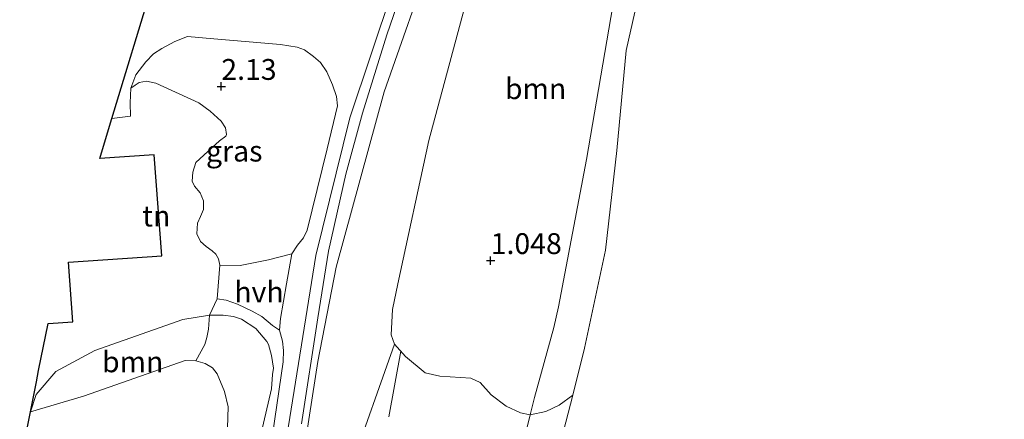
# Model space of a CAD drawing. Units: metres. Extents: x 201586 to 210004, y 506248 to 512503.
# Drawn here: x 203193 to 203311, y 508437 to 508485 of the extents above; entities that cross this region are included whole.
import ezdxf
from ezdxf.enums import TextEntityAlignment as Align

# ---------------------------------------------------------------- set-up
doc = ezdxf.new("R2010")
doc.units = ezdxf.units.M
doc.linetypes.add('IE-TERREINAFSCHEIDING', pattern=[10, 8, -2])
doc.layers.get('0').update_dxf_attribs({"lineweight": 25})
for name, color, linetype, lineweight in [('B-ME-GR-BOOM-GV-B6', 93, 'Continuous', 18), ('B-ME-GW-KRUINLIJN-L-B1', 93, 'Continuous', 18), ('B-ME-GW-TEENLIJN-L-B1', 93, 'Continuous', 18), ('B-ME-IE-GRASLAND-GV-B6', 93, 'Continuous', 18), ('B-ME-IE-GRONDWERKLIJN-GROND_INGERICHT-GV-B6', 253, 'Continuous', 18), ('B-ME-IE-TERREINAFSCHEIDING-RASTERHEKWERK-L-B1', 8, 'IE-TERREINAFSCHEIDING', 18), ('B-ME-OB-WATERLIJN-L-B1', 133, 'OB-WATERLIJN', 18), ('B-ME-OG-WATER-GV-B6', 153, 'Continuous', 18), ('B-ME-VH-VERH_SOORT-BITUMEN-GV-B6', 8, 'IE-TERREINAFSCHEIDING-NATUURLIJK-HOUTWAL', 18), ('B-ME-VH-VERH_SOORT-HALF_VERHARDING-GV-B6', 8, 'IE-TERREINAFSCHEIDING-NATUURLIJK-HOUTWAL', 18)]:
    doc.layers.add(name, color=color, linetype=linetype, lineweight=lineweight)
doc.layers.add('B-ME-GW-HOOGTEPUNT-S-B1', color=10, linetype='Continuous')
doc.layers.add('B-ME-KG-KADASTRAAL-OPNAMEDTMGRENS-L-B1', color=10, linetype='Continuous')
doc.styles.add('NLCS-ISO', font='NLCS-ISO.TTF')
doc.linetypes.add('IE-TERREINAFSCHEIDING-NATUURLIJK-HOUTWAL', pattern='A,7,-1.5,[67,NLCS.SHX,S=0.75,R=45,X=0,Y=0],-1.5,7,-1.5,[70,NLCS.SHX,S=0.75,R=0,X=0,Y=0],-1.5', length=20)
doc.linetypes.add('OB-WATERLIJN', pattern='A,10,[32,NLCS.SHX,S=2,R=0,X=0,Y=0],-12', length=22)

# ---------------------------------------------------------------- blocks, each defined once
blk = doc.blocks.new('hoogtepunt')
for p, q in [((-0.5, 0), (0.5, 0)), ((0, 0.5), (0, -0.5))]:
    blk.add_line(p, q)

msp = doc.modelspace()

# ---------------------------------------------------------------- linework, layer by layer
at = {"layer": 'B-ME-GR-BOOM-GV-B6'}
for points in [[(203271.2136, 508505.2203, -0.388), (203265.7517, 508480.9522, -0.388), (203264.6479, 508468.948, -0.388), (203263.2885, 508457.0145, -0.388), (203260.7763, 508445.2573, -0.388), (203259.3688, 508439.6169, -0.388), (203257.7388, 508438.4361, 0.1252), (203256.1263, 508437.661, 0.2252), (203254.2534, 508437.2647, 0.6252), (203254.7698, 508439.3326, 0.6252), (203257.0929, 508447.7195, 0.5342), (203257.6407, 508450.2047, 0.4581), (203261.0032, 508467.8846, 0.5858), (203264.1553, 508486.3226, 0.5858)], [(203264.1553, 508486.3226, 0.5858), (203261.0032, 508467.8846, 0.5858), (203257.6407, 508450.2047, 0.4581), (203257.0929, 508447.7195, 0.5342), (203254.7698, 508439.3326, 0.6252), (203254.2534, 508437.2647, 0.6252), (203253.1141, 508437.5155, 0.8105), (203251.3749, 508438.3027, 1.0055), (203249.6007, 508439.6759, 1.1615), (203248.2885, 508441.1537, 1.22), (203247.1741, 508441.6684, 1.2005), (203243.455, 508441.9202, 1.199), (203241.6966, 508442.2979, 1.2102), (203239.3209, 508444.2699, 1.424), (203237.9975, 508445.7542, 1.3452), (203237.6001, 508446.8553, 1.3002), (203237.76, 508449.8979, 1.2552), (203238.4063, 508452.9669, 1.2327), (203242.1121, 508470.1552, 0.8102), (203247.4649, 508490.0975, 1.024)], [(203194.409, 508437.609, 0.711), (203195.1175, 508439.6974, 0.962), (203197.4426, 508442.4438, 1.4115), (203202.1485, 508444.9811, 1.5995), (203212.68, 508448.704, 2.202), (203215.8758, 508449.2281, 2.3748), (203215.7564, 508447.5422, 2.0215), (203215.5426, 508446.5518, 1.817), (203215.3034, 508445.698, 1.7261), (203214.2129, 508443.7454, 1.4307), (203212.9579, 508443.7747, 1.3434), (203200.7618, 508439.5139, 0.6744), (203194.409, 508437.609, 0.711)]]:
    msp.add_polyline3d(points, dxfattribs=at)
at = {"layer": 'B-ME-GW-KRUINLIJN-L-B1'}
for points in [[(203248.6445, 508405.8793, 1.2865), (203249.5045, 508411.9239, 1.4012), (203250.141, 508420.3086, 1.1125), (203250.4824, 508424.2425, 1.1027), (203250.7792, 508426.4273, 0.9662), (203251.0462, 508427.8061, 0.7715), (203252.2133, 508430.1901, 0.6057), (203253.1256, 508432.7488, 0.6252), (203254.2534, 508437.2647, 0.6252), (203254.7698, 508439.3326, 0.6252), (203257.0929, 508447.7195, 0.5342), (203257.6407, 508450.2047, 0.4581), (203261.0032, 508467.8846, 0.5858), (203264.1553, 508486.3226, 0.5858), (203266.8016, 508505.7447, 0.7393), (203267.3493, 508512.6737, 0.7788), (203268.0255, 508517.3009, 0.7788), (203269.0397, 508522.3287, 0.7591), (203273.9875, 508538.3139, 0.8702), (203278.053, 508546.4268, 0.7196), (203282.2591, 508552.9034, 0.7591), (203289.0947, 508562.8204, 0.8183), (203294.9488, 508571.0367, 0.8578)], [(203241.551, 508410.037, 1.564), (203241.3073, 508409.6819, 1.6949), (203240.8644, 508409.4128, 1.7113), (203238.6005, 508409.0082, 1.9894), (203232.7842, 508409.0491, 2.513), (203227.6855, 508409.8025, 3.0529), (203226.1873, 508410.4353, 3.1075), (203225.2038, 508411.456, 3.1802), (203224.6618, 508412.5316, 3.1802), (203224.4527, 508413.8177, 3.1802), (203224.7904, 508415.8629, 3.2166), (203226.387, 508427.9485, 3.1802), (203228.8534, 508443.6577, 3.3002), (203231.0354, 508454.9784, 3.3111), (203236.7584, 508475.995, 3.2675), (203242.7158, 508492.9697, 3.0057), (203247.3733, 508504.8785, 3.0929), (203256.3892, 508523.4567, 3.0711), (203262.3728, 508534.0056, 3.1584), (203273.7852, 508553.2384, 3.202), (203286.3526, 508570.5289, 3.2238)], [(203280.317, 508567.322, 3.2445), (203258.829, 508534.34, 3.3591), (203249.059, 508515.43, 3.1591), (203240.343, 508495.84, 3.4209), (203232.669, 508472.885, 3.4372), (203228.615, 508456.382, 3.4827), (203224.607, 508431.476, 3.41), (203221.853, 508414.541, 3.3591), (203216.31, 508387.066, 3.0664), (203214.854, 508380.9462, 3.1248)], [(203222.0554, 508435.0724, 3.243), (203223.3021, 508440.3814, 3.265), (203223.4178, 508442.1161, 3.276), (203223.5083, 508442.8641, 3.287), (203223.2882, 508444.3777, 3.232), (203222.9163, 508445.6807, 3.198), (203222.711, 508446.053, 3.207), (203221.4026, 508447.6175, 3.0285), (203219.7056, 508448.7544, 2.884), (203218.7262, 508449.0724, 2.7735), (203217.4891, 508449.2134, 2.5695), (203215.8758, 508449.2281, 2.3748), (203212.68, 508448.704, 2.202), (203202.1485, 508444.9811, 1.5995), (203197.4426, 508442.4438, 1.4115), (203195.1175, 508439.6974, 0.962), (203194.409, 508437.609, 0.711)]]:
    msp.add_polyline3d(points, dxfattribs=at)
at = {"layer": 'B-ME-GW-TEENLIJN-L-B1'}
for points in [[(203247.4649, 508490.0975, 1.024), (203242.1121, 508470.1552, 0.8102), (203238.4063, 508452.9669, 1.2327), (203237.76, 508449.8979, 1.2552), (203237.6001, 508446.8553, 1.3002), (203237.9975, 508445.7542, 1.3452), (203232.702, 508430.699, 1.534), (203229.952, 508417.527, 1.747), (203229.281, 508413.188, 1.896), (203229.581, 508412.547, 1.896), (203230.905, 508411.719, 1.811), (203232.505, 508411.359, 1.64), (203236.633, 508410.421, 1.713), (203240.085, 508410.215, 1.616), (203241.551, 508410.037, 1.564)], [(203217.9142, 508431.9055, 1.5761), (203218.1156, 508438.2405, 1.6052), (203217.6422, 508440.0761, 1.6052), (203216.7858, 508442.2021, 1.6052), (203216.2118, 508442.9009, 1.6052), (203215.3594, 508443.4163, 1.5761), (203214.2129, 508443.7454, 1.4307), (203212.9579, 508443.7747, 1.3434), (203200.7618, 508439.5139, 0.6744), (203194.409, 508437.609, 0.711)]]:
    msp.add_polyline3d(points, dxfattribs=at)
at = {"layer": 'B-ME-IE-GRASLAND-GV-B6'}
for points in [[(203241.551, 508410.037, 1.564), (203241.3073, 508409.6819, 1.6949), (203240.8644, 508409.4128, 1.7113), (203238.6005, 508409.0082, 1.9894), (203232.7842, 508409.0491, 2.513), (203227.6855, 508409.8025, 3.0529), (203226.1873, 508410.4353, 3.1075), (203225.2038, 508411.456, 3.1802), (203224.6618, 508412.5316, 3.1802), (203224.4527, 508413.8177, 3.1802), (203224.7904, 508415.8629, 3.2166), (203226.387, 508427.9485, 3.1802), (203228.8534, 508443.6577, 3.3002), (203231.0354, 508454.9784, 3.3111), (203236.7584, 508475.995, 3.2675), (203242.7158, 508492.9697, 3.0057), (203247.3733, 508504.8785, 3.0929), (203256.3892, 508523.4567, 3.0711), (203262.3728, 508534.0056, 3.1584), (203273.7852, 508553.2384, 3.202), (203286.3526, 508570.5289, 3.2238)], [(203226.8826, 508436.1983, 3.346), (203228.8411, 508448.9037, 3.4725), (203230.1264, 508456.8969, 3.4265), (203232.1901, 508466.1054, 3.3115), (203234.1909, 508473.4237, 3.2885), (203237.0911, 508482.8316, 3.3575), (203240.6878, 508493.3084, 3.3)], [(203242.7158, 508492.9697, 3.0057), (203236.7584, 508475.995, 3.2675), (203231.0354, 508454.9784, 3.3111), (203228.8534, 508443.6577, 3.3002), (203226.387, 508427.9485, 3.1802)], [(203247.4649, 508490.0975, 1.024), (203242.1121, 508470.1552, 0.8102), (203238.4063, 508452.9669, 1.2327), (203237.76, 508449.8979, 1.2552), (203237.6001, 508446.8553, 1.3002), (203237.9975, 508445.7542, 1.3452), (203232.702, 508430.699, 1.534), (203229.952, 508417.527, 1.747), (203229.281, 508413.188, 1.896), (203229.581, 508412.547, 1.896), (203230.905, 508411.719, 1.811), (203232.505, 508411.359, 1.64), (203236.633, 508410.421, 1.713), (203240.085, 508410.215, 1.616), (203241.551, 508410.037, 1.564)], [(203225.7369, 508456.5537, 3.3371), (203222.9382, 508455.8553, 3.0507), (203219.5213, 508455.165, 2.7508), (203217.0826, 508455.2, 2.4497), (203216.9458, 508455.9761, 2.3679), (203216.6309, 508456.5495, 2.3543), (203216.2003, 508456.9163, 2.327), (203215.4493, 508457.4316, 2.2861), (203214.7798, 508458.0468, 2.2588), (203214.3299, 508458.9727, 2.2588), (203214.443, 508460.266, 2.098), (203214.8024, 508461.0677, 2.098), (203215.1379, 508461.8762, 2.098), (203215.1563, 508462.931, 2.098), (203214.7267, 508463.9022, 2.098), (203214.0852, 508464.6758, 2.1379), (203213.7815, 508465.2749, 2.1379), (203213.8723, 508466.3657, 2.1379), (203214.243, 508467.5312, 2.1179), (203217.052, 508470.1117, 2.1379), (203217.8179, 508470.6726, 2.098), (203217.8885, 508470.9005, 2.038), (203217.7789, 508471.6714, 1.978), (203217.2556, 508472.4783, 1.878), (203215.9443, 508473.6923, 1.858), (203214.5972, 508474.6736, 1.818), (203209.4432, 508477.0372, 1.618), (203208.3348, 508477.2829, 1.618), (203207.4519, 508477.1072, 1.618), (203206.9443, 508476.7979, 1.618), (203206.438, 508476.421, 1.618), (203207.055, 508478.031, 1.665), (203208.23, 508479.579, 1.685), (203209.144, 508480.545, 1.752), (203210.171, 508481.178, 1.853), (203211.705, 508482.021, 1.947), (203213.239, 508482.617, 2.162), (203216.383, 508482.348, 2.378), (203224.367, 508481.676, 2.89), (203226.372, 508481.356, 3.027), (203227.226, 508481.023, 3.114), (203228.316, 508480.232, 3.192), (203229.171, 508479.527, 3.286), (203229.915, 508478.414, 3.38), (203230.573, 508476.818, 3.427), (203231.081, 508475.42, 3.489), (203231.2077, 508474.3253, 3.4176), (203229.943, 508469.1535, 3.4061), (203227.5607, 508459.427, 3.4521), (203227.1019, 508458.4898, 3.3371), (203226.3911, 508457.6148, 3.3371), (203225.7369, 508456.5537, 3.3371)], [(203222.0554, 508435.0724, 3.243), (203223.3021, 508440.3814, 3.265), (203223.4178, 508442.1161, 3.276), (203223.5083, 508442.8641, 3.287), (203223.2882, 508444.3777, 3.232), (203222.9163, 508445.6807, 3.198), (203222.711, 508446.053, 3.207), (203221.4026, 508447.6175, 3.0285), (203219.7056, 508448.7544, 2.884), (203218.7262, 508449.0724, 2.7735), (203217.4891, 508449.2134, 2.5695), (203215.8758, 508449.2281, 2.3748), (203216.7854, 508451.1677, 2.4497), (203217.852, 508451.0272, 2.6406), (203219.1947, 508450.5219, 2.7633), (203220.961, 508449.687, 2.927), (203222.1295, 508449.0414, 3.0906), (203223.3919, 508447.974, 3.186), (203224.2471, 508447.4303, 3.2911), (203224.6042, 508446.099, 3.3256), (203224.7282, 508444.9644, 3.3716), (203224.6724, 508443.6217, 3.3831), (203223.6972, 508436.7783, 3.3256), (203221.9187, 508424.6307, 3.3601)], [(203232.702, 508430.699, 1.534), (203237.9975, 508445.7542, 1.3452), (203239.3209, 508444.2699, 1.424), (203241.6966, 508442.2979, 1.2102), (203243.455, 508441.9202, 1.199), (203247.1741, 508441.6684, 1.2005), (203248.2885, 508441.1537, 1.22), (203249.6007, 508439.6759, 1.1615), (203251.3749, 508438.3027, 1.0055), (203253.1141, 508437.5155, 0.8105), (203254.2534, 508437.2647, 0.6252), (203253.1256, 508432.7488, 0.6252)], [(203258.2495, 508435.3131, -0.388), (203257.554, 508434.1189, -0.0778), (203256.5961, 508432.2458, 0.1372), (203254.9754, 508430.8619, 0.191), (203253.3671, 508427.4385, 0.277), (203252.8936, 508424.3898, 0.3952), (203252.4178, 508418.5027, 0.3092), (203251.791, 508413.0978, 0.664), (203251.9788, 508407.3751, 0.492), (203248.6445, 508405.8793, 1.2865), (203249.5045, 508411.9239, 1.4012), (203250.141, 508420.3086, 1.1125), (203250.4824, 508424.2425, 1.1027), (203250.7792, 508426.4273, 0.9662), (203251.0462, 508427.8061, 0.7715), (203252.2133, 508430.1901, 0.6057), (203253.1256, 508432.7488, 0.6252), (203254.2534, 508437.2647, 0.6252), (203256.1263, 508437.661, 0.2252), (203257.7388, 508438.4361, 0.1252), (203259.3688, 508439.6169, -0.388), (203258.2495, 508435.3131, -0.388)]]:
    msp.add_polyline3d(points, dxfattribs=at)
at = {"layer": 'B-ME-IE-GRONDWERKLIJN-GROND_INGERICHT-GV-B6'}
for points in [[(203194.409, 508437.609, 0.711), (203195.129, 508441.217, 1.523), (203195.404, 508442.595, 1.56), (203196.529, 508448.234, 1.666), (203199.493, 508448.429, 1.763), (203198.981, 508455.572, 1.966), (203210.136, 508456.35, 2.25), (203209.226, 508468.451, 2.25), (203202.718, 508468, 2.25), (203203.412, 508470.286, 2.174), (203204.174, 508472.793, 1.571), (203206.405, 508473.067, 1.611), (203206.366, 508474.663, 1.611), (203206.438, 508476.421, 1.618), (203206.9443, 508476.7979, 1.618), (203207.4519, 508477.1072, 1.618), (203208.3348, 508477.2829, 1.618), (203209.4432, 508477.0372, 1.618), (203214.5972, 508474.6736, 1.818), (203215.9443, 508473.6923, 1.858), (203217.2556, 508472.4783, 1.878), (203217.7789, 508471.6714, 1.978), (203217.8885, 508470.9005, 2.038), (203217.8179, 508470.6726, 2.098), (203217.052, 508470.1117, 2.1379), (203214.243, 508467.5312, 2.1179), (203213.8723, 508466.3657, 2.1379), (203213.7815, 508465.2749, 2.1379), (203214.0852, 508464.6758, 2.1379), (203214.7267, 508463.9022, 2.098), (203215.1563, 508462.931, 2.098), (203215.1379, 508461.8762, 2.098), (203214.8024, 508461.0677, 2.098), (203214.443, 508460.266, 2.098), (203214.3299, 508458.9727, 2.2588), (203214.7798, 508458.0468, 2.2588), (203215.4493, 508457.4316, 2.2861), (203216.2003, 508456.9163, 2.327), (203216.6309, 508456.5495, 2.3543), (203216.9458, 508455.9761, 2.3679), (203217.0826, 508455.2, 2.4497), (203216.7854, 508451.1677, 2.4497), (203215.8758, 508449.2281, 2.3748), (203212.68, 508448.704, 2.202), (203202.1485, 508444.9811, 1.5995), (203197.4426, 508442.4438, 1.4115), (203195.1175, 508439.6974, 0.962), (203194.409, 508437.609, 0.711)], [(203217.9142, 508431.9055, 1.5761), (203218.1156, 508438.2405, 1.6052), (203217.6422, 508440.0761, 1.6052), (203216.7858, 508442.2021, 1.6052), (203216.2118, 508442.9009, 1.6052), (203215.3594, 508443.4163, 1.5761), (203214.2129, 508443.7454, 1.4307), (203215.3034, 508445.698, 1.7261), (203215.5426, 508446.5518, 1.817), (203215.7564, 508447.5422, 2.0215), (203215.8758, 508449.2281, 2.3748), (203217.4891, 508449.2134, 2.5695), (203218.7262, 508449.0724, 2.7735), (203219.7056, 508448.7544, 2.884), (203221.4026, 508447.6175, 3.0285), (203222.711, 508446.053, 3.207), (203222.9163, 508445.6807, 3.198), (203223.2882, 508444.3777, 3.232), (203223.5083, 508442.8641, 3.287), (203223.4178, 508442.1161, 3.276), (203223.3021, 508440.3814, 3.265), (203222.0554, 508435.0724, 3.243)], [(203193.132, 508431.209, 0.272), (203194.409, 508437.609, 0.711), (203200.7618, 508439.5139, 0.6744), (203212.9579, 508443.7747, 1.3434), (203214.2129, 508443.7454, 1.4307), (203215.3594, 508443.4163, 1.5761), (203216.2118, 508442.9009, 1.6052), (203216.7858, 508442.2021, 1.6052), (203217.6422, 508440.0761, 1.6052), (203218.1156, 508438.2405, 1.6052), (203217.9142, 508431.9055, 1.5761)]]:
    msp.add_polyline3d(points, dxfattribs=at)
at = {"layer": 'B-ME-IE-TERREINAFSCHEIDING-RASTERHEKWERK-L-B1'}
msp.add_polyline3d([(203238.7695, 508444.8883, 1.3912), (203237.1199, 508435.7433, 1.3003), (203232.6854, 508411.318, 1.6432)], dxfattribs=at)
at = {"layer": 'B-ME-KG-KADASTRAAL-OPNAMEDTMGRENS-L-B1'}
msp.add_polyline3d([(203193.132, 508431.209, 0.272), (203194.409, 508437.609, 0.711), (203195.129, 508441.217, 1.523), (203195.404, 508442.595, 1.56), (203196.529, 508448.234, 1.666), (203199.493, 508448.429, 1.763), (203198.981, 508455.572, 1.966), (203210.136, 508456.35, 2.25), (203209.226, 508468.451, 2.25), (203202.718, 508468, 2.25), (203203.412, 508470.286, 2.174), (203204.174, 508472.793, 1.571), (203209.088, 508488.97, 1.932)], dxfattribs=at)
at = {"layer": 'B-ME-OB-WATERLIJN-L-B1'}
msp.add_polyline3d([(203254.4432, 508393.4694, -0.388), (203255.0346, 508407.6058, -0.388), (203255.4579, 508417.2903, -0.388), (203256.5683, 508424.1778, -0.388), (203257.8906, 508428.6785, -0.388), (203258.4191, 508430.8377, -0.388), (203258.439, 508432.3371, -0.388), (203258.0746, 508433.7383, -0.388), (203258.2495, 508435.3131, -0.388), (203259.3688, 508439.6169, -0.388), (203260.7763, 508445.2573, -0.388), (203263.2885, 508457.0145, -0.388), (203264.6479, 508468.948, -0.388), (203265.7517, 508480.9522, -0.388), (203271.2136, 508505.2203, -0.388), (203277.1553, 508524.9423, -0.388), (203278.6112, 508530.5676, -0.388), (203281.2212, 508540.6519, -0.388), (203283.1171, 508545.7017, -0.388), (203285.099, 508549.0921, -0.388), (203292.5791, 508558.639, -0.388), (203303.4664, 508574.478, -0.388)], dxfattribs=at)
at = {"layer": 'B-ME-OG-WATER-GV-B6'}
msp.add_polyline3d([(203348.0925, 508423.1852, -0.388), (203254.4432, 508393.4694, -0.388), (203255.0346, 508407.6058, -0.388), (203255.4579, 508417.2903, -0.388), (203256.5683, 508424.1778, -0.388), (203257.8906, 508428.6785, -0.388), (203258.4191, 508430.8377, -0.388), (203258.439, 508432.3371, -0.388), (203258.0746, 508433.7383, -0.388), (203258.2495, 508435.3131, -0.388), (203259.3688, 508439.6169, -0.388), (203260.7763, 508445.2573, -0.388), (203263.2885, 508457.0145, -0.388), (203264.6479, 508468.948, -0.388), (203265.7517, 508480.9522, -0.388), (203271.2136, 508505.2203, -0.388), (203277.1553, 508524.9423, -0.388), (203278.6112, 508530.5676, -0.388), (203281.2212, 508540.6519, -0.388), (203283.1171, 508545.7017, -0.388), (203285.099, 508549.0921, -0.388), (203292.5791, 508558.639, -0.388), (203303.4664, 508574.478, -0.388)], dxfattribs=at)
at = {"layer": 'B-ME-VH-VERH_SOORT-BITUMEN-GV-B6'}
for points in [[(203240.6878, 508493.3084, 3.3), (203237.0911, 508482.8316, 3.3575), (203234.1909, 508473.4237, 3.2885), (203232.1901, 508466.1054, 3.3115), (203230.1264, 508456.8969, 3.4265), (203228.8411, 508448.9037, 3.4725), (203226.8826, 508436.1983, 3.346)], [(203221.9187, 508424.6307, 3.3601), (203223.6972, 508436.7783, 3.3256), (203224.6724, 508443.6217, 3.3831), (203224.7282, 508444.9644, 3.3716), (203224.6042, 508446.099, 3.3256), (203224.2471, 508447.4303, 3.2911), (203224.3622, 508448.806, 3.2566), (203225.0915, 508452.9825, 3.3141), (203225.7369, 508456.5537, 3.3371), (203226.3911, 508457.6148, 3.3371), (203227.1019, 508458.4898, 3.3371), (203227.5607, 508459.427, 3.4521), (203229.943, 508469.1535, 3.4061), (203231.2077, 508474.3253, 3.4176), (203231.081, 508475.42, 3.489), (203230.573, 508476.818, 3.427), (203229.915, 508478.414, 3.38), (203229.171, 508479.527, 3.286), (203228.316, 508480.232, 3.192), (203227.226, 508481.023, 3.114), (203226.372, 508481.356, 3.027), (203224.367, 508481.676, 2.89), (203216.383, 508482.348, 2.378), (203213.239, 508482.617, 2.162), (203211.705, 508482.021, 1.947), (203210.171, 508481.178, 1.853), (203209.144, 508480.545, 1.752), (203208.23, 508479.579, 1.685), (203207.055, 508478.031, 1.665), (203206.438, 508476.421, 1.618), (203206.366, 508474.663, 1.611), (203206.405, 508473.067, 1.611), (203204.174, 508472.793, 1.571), (203209.088, 508488.97, 1.932)]]:
    msp.add_polyline3d(points, dxfattribs=at)
at = {"layer": 'B-ME-VH-VERH_SOORT-HALF_VERHARDING-GV-B6'}
msp.add_polyline3d([(203225.7369, 508456.5537, 3.3371), (203225.0915, 508452.9825, 3.3141), (203224.3622, 508448.806, 3.2566), (203224.2471, 508447.4303, 3.2911), (203223.3919, 508447.974, 3.186), (203222.1295, 508449.0414, 3.0906), (203220.961, 508449.687, 2.927), (203219.1947, 508450.5219, 2.7633), (203217.852, 508451.0272, 2.6406), (203216.7854, 508451.1677, 2.4497), (203217.0826, 508455.2, 2.4497), (203219.5213, 508455.165, 2.7508), (203222.9382, 508455.8553, 3.0507), (203225.7369, 508456.5537, 3.3371)], dxfattribs=at)

# ---------------------------------------------------------------- block references
at = {"layer": 'B-ME-GW-HOOGTEPUNT-S-B1', "rotation": 90}
for p in [(203217.272, 508476.65, 2.1301), (203217.272, 508476.65, 2.1301), (203249.531, 508455.766, 1.0484), (203249.531, 508455.766, 1.0484)]:
    msp.add_blockref('hoogtepunt', p, dxfattribs=at)

# ---------------------------------------------------------------- texts
at = {"layer": 'B-ME-GR-BOOM-GV-B6', "ltscale": 0.2, "style": 'NLCS-ISO'}
for p in [(203254.9129, 508476.3708), (203206.6629, 508443.623)]:
    msp.add_text('bmn', height=2.5, dxfattribs=at).set_placement(p, align=Align.MIDDLE_CENTER)
at = {"layer": 'B-ME-GW-HOOGTEPUNT-S-B1', "ltscale": 0.2, "style": 'NLCS-ISO'}
for s, p in [('2.13', (203217.272, 508476.65, 2.1301)), ('2.13', (203217.272, 508476.65, 2.1301)), ('1.048', (203249.531, 508455.766, 1.0484)), ('1.048', (203249.531, 508455.766, 1.0484))]:
    msp.add_text(s, height=2.5, dxfattribs=at).set_placement(p, align=Align.BOTTOM_LEFT)
at = {"layer": 'B-ME-IE-GRASLAND-GV-B6', "ltscale": 0.2, "style": 'NLCS-ISO'}
msp.add_text('gras', height=2.5, dxfattribs=at).set_placement((203218.8228, 508468.891), align=Align.MIDDLE_CENTER)
at = {"layer": 'B-ME-IE-GRONDWERKLIJN-GROND_INGERICHT-GV-B6', "ltscale": 0.2, "style": 'NLCS-ISO'}
msp.add_text('tn', height=2.5, dxfattribs=at).set_placement((203209.4886, 508461.1027), align=Align.MIDDLE_CENTER)
at = {"layer": 'B-ME-VH-VERH_SOORT-HALF_VERHARDING-GV-B6', "ltscale": 0.2, "style": 'NLCS-ISO'}
msp.add_text('hvh', height=2.5, dxfattribs=at).set_placement((203221.7879, 508451.9976), align=Align.MIDDLE_CENTER)

doc.saveas('drawing.dxf')
